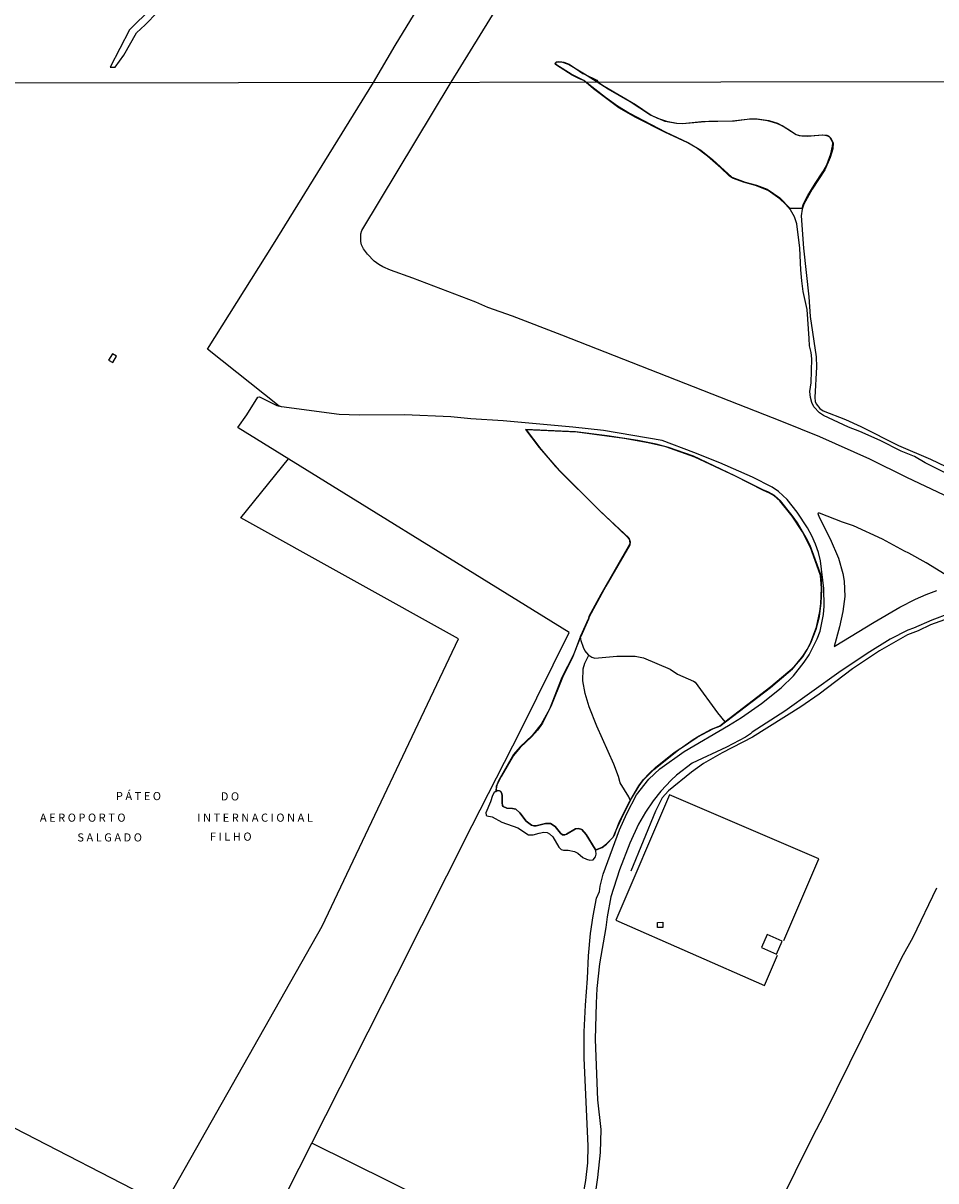
# Model space of a CAD drawing. Units: millimetres. Extents: x 180697 to 185526, y 1679821 to 1682600.
# Drawn here: x 182155 to 182435, y 1680041 to 1680397 of the extents above; entities that cross this region are included whole.
import ezdxf
from ezdxf.enums import TextEntityAlignment as Align

# ---------------------------------------------------------------- set-up
doc = ezdxf.new("R2010")
doc.units = ezdxf.units.MM
for name, color, linetype in [('IMAGEM', 7, 'Continuous'), ('V-ARROIO', 150, 'Continuous'), ('V-BANHADO', 102, 'Continuous'), ('V-CANAL', 181, 'Continuous'), ('V-EDIFICACAO', 11, 'Continuous'), ('V-LOTE', 1, 'Continuous'), ('V-NOME_DOS_LOGRADOUROS', 41, 'Continuous'), ('V-REFERENCIA', 94, 'Continuous'), ('V-TESTADA', 191, 'Continuous'), ('V-VALETA', 173, 'Continuous'), ('X-LIMITE_1000', 7, 'Continuous')]:
    doc.layers.add(name, color=color, linetype=linetype)
picture_1 = doc.add_image_def('image2.jpg', size_in_pixel=(4009, 4603))

msp = doc.modelspace()

# ---------------------------------------------------------------- linework, layer by layer
at = {"layer": 'V-ARROIO'}
msp.add_lwpolyline([(182330.75, 1680142.47), (182330.72, 1680142.55), (182330.64, 1680142.81), (182327.94, 1680147.29), (182326.56, 1680148.84), (182325.54, 1680149.14), (182324.59, 1680149.07), (182321.82, 1680147.42), (182321.32, 1680147.21), (182320.64, 1680147.23), (182319.99, 1680147.69), (182318.37, 1680149.8), (182316.89, 1680150.66), (182315.43, 1680150.71), (182312.56, 1680149.93), (182311.83, 1680149.96), (182311.13, 1680150.2), (182309.47, 1680151.39), (182307.52, 1680153.94), (182306.33, 1680155.04), (182305.25, 1680155.31), (182303.56, 1680155.36), (182302.38, 1680155.94), (182302.18, 1680156.25), (182302.06, 1680157), (182302.11, 1680159.32), (182302.03, 1680159.8), (182301.65, 1680160.46), (182301.28, 1680160.74), (182300.57, 1680160.81), (182300.16, 1680160.52), (182299.67, 1680160.18), (182299.15, 1680159.26), (182298.55, 1680157.32), (182297.12, 1680153.98), (182297.13, 1680153.27), (182297.42, 1680153), (182299.01, 1680152.69), (182301.94, 1680151.08), (182306.9, 1680149.33), (182310.14, 1680147.16), (182311.64, 1680147.15), (182313.45, 1680147.74), (182314.89, 1680148.02), (182315.9, 1680147.86), (182316.67, 1680147.47), (182317.65, 1680146.61), (182319.46, 1680143.41), (182320.19, 1680142.71), (182320.93, 1680142.47), (182322.39, 1680142.47), (182324.33, 1680142.11), (182325.37, 1680141.54), (182326.86, 1680140.18), (182327.99, 1680139.67), (182329.01, 1680139.44), (182330.09, 1680139.51), (182330.74, 1680140.4), (182331.01, 1680141.22), (182330.82, 1680142.24)], close=True, dxfattribs=at)
at = {"layer": 'V-BANHADO'}
msp.add_lwpolyline([(182194.35, 1680401.13), (182187.61, 1680394.53), (182181.7, 1680383.04), (182183.22, 1680383.04), (182185.91, 1680386.74), (182189.75, 1680393.55), (182192.43, 1680396.02), (182196.21, 1680399.93)], dxfattribs=at)
for points in [[(182376.72, 1680347.72), (182380.26, 1680346.78), (182383.47, 1680345.53), (182387.36, 1680342.88), (182390.45, 1680339.73), (182394.22, 1680339.76), (182394.7, 1680341.08), (182395.98, 1680343.62), (182398.21, 1680347.29), (182400.63, 1680350.88), (182401.84, 1680353.05), (182403.05, 1680356.4), (182403.6, 1680358.77), (182403.63, 1680359.77), (182403.16, 1680360.85), (182402.71, 1680361.53), (182402.35, 1680361.79), (182401.78, 1680362.06), (182401.7, 1680362.06), (182400.53, 1680362.14), (182395.92, 1680361.76), (182394.11, 1680361.84), (182393.24, 1680362.03), (182392.38, 1680362.27), (182388.15, 1680364.98), (182386.43, 1680365.78), (182383.75, 1680366.55), (182380.12, 1680367.05), (182377.4, 1680366.94), (182372.89, 1680366.41), (182365.58, 1680366.4), (182357.49, 1680365.65), (182355.64, 1680365.69), (182352.12, 1680366.37), (182347.64, 1680368.3), (182341.37, 1680372.42), (182334.7, 1680376.29), (182331.3, 1680378.46), (182327.4, 1680380.87), (182327.4, 1680380.87), (182325.82, 1680381.85), (182325.82, 1680381.85), (182322.49, 1680383.9), (182320.44, 1680384.54), (182318.99, 1680384.61), (182318.49, 1680384.34), (182318.56, 1680384), (182323.55, 1680380.76), (182327.24, 1680378.98), (182333.79, 1680373.78), (182337.5, 1680371.13), (182341.22, 1680368.89), (182352.19, 1680363.18), (182359.36, 1680359.82), (182363.1, 1680357.57), (182366.77, 1680354.54), (182372.62, 1680349.28), (182376.72, 1680347.72)], [(182309.47, 1680151.39), (182311.13, 1680150.2), (182311.83, 1680149.96), (182312.56, 1680149.93), (182315.43, 1680150.71), (182316.89, 1680150.66), (182318.37, 1680149.8), (182319.99, 1680147.69), (182320.64, 1680147.23), (182321.32, 1680147.21), (182321.82, 1680147.42), (182324.59, 1680149.07), (182325.54, 1680149.14), (182326.56, 1680148.84), (182327.94, 1680147.29), (182330.64, 1680142.81), (182330.72, 1680142.55), (182330.72, 1680142.55), (182332.76, 1680143.39), (182334.1, 1680144.43), (182336.17, 1680146.51), (182336.31, 1680146.73), (182336.31, 1680146.73), (182336.55, 1680147.1), (182337.14, 1680148.62), (182337.14, 1680148.62), (182338.05, 1680150.96), (182341.45, 1680157.82), (182341.45, 1680157.82), (182341.57, 1680158.06), (182344.11, 1680162.28), (182345.48, 1680164.19), (182347.31, 1680166.14), (182349.18, 1680167.87), (182354.97, 1680172.44), (182356.81, 1680173.73), (182356.83, 1680173.74), (182360.72, 1680176.47), (182362.61, 1680177.65), (182366.41, 1680179.63), (182368.96, 1680180.66), (182370.53, 1680181.87), (182370.53, 1680181.87), (182384.66, 1680192.75), (182391.74, 1680198.78), (182394.46, 1680202.08), (182395.78, 1680204.18), (182396.89, 1680206.38), (182398.62, 1680210.99), (182399.72, 1680215.85), (182400.03, 1680218.19), (182400.22, 1680222.97), (182399.9, 1680226.86), (182396.83, 1680235.43), (182394.36, 1680240.33), (182391.21, 1680245.14), (182387.42, 1680249.78), (182385.6, 1680251.39), (182384.24, 1680252.21), (182382.36, 1680252.99), (182373.79, 1680257.34), (182361.28, 1680263.23), (182352.37, 1680266.35), (182346.93, 1680267.61), (182339.57, 1680268.97), (182325.11, 1680270.89), (182309.43, 1680271.6), (182313.94, 1680265.7), (182318.46, 1680260.39), (182332.42, 1680246.48), (182340.99, 1680238.4), (182341.44, 1680237.23), (182341.29, 1680236.32), (182333.95, 1680223.57), (182328.82, 1680214.18), (182328.65, 1680213.43), (182326.24, 1680208.1), (182326.2, 1680208), (182326.2, 1680208), (182323.59, 1680201.49), (182320.59, 1680195.53), (182317.08, 1680186.64), (182314.46, 1680181.52), (182312.96, 1680179.3), (182311.25, 1680177.41), (182307.64, 1680174.05), (182305.46, 1680171.46), (182301.8, 1680165.16), (182300.5, 1680162.59), (182300.16, 1680160.52), (182300.16, 1680160.52), (182300.57, 1680160.81), (182301.28, 1680160.74), (182301.65, 1680160.46), (182302.03, 1680159.8), (182302.11, 1680159.32), (182302.06, 1680157), (182302.18, 1680156.25), (182302.38, 1680155.94), (182303.56, 1680155.36), (182305.25, 1680155.31), (182306.33, 1680155.04), (182307.52, 1680153.94), (182309.47, 1680151.39)]]:
    msp.add_lwpolyline(points, close=True, dxfattribs=at)
at = {"layer": 'V-CANAL'}
msp.add_lwpolyline([(182441.88, 1680256.52), (182432.08, 1680261.52), (182428.78, 1680263.38), (182424.62, 1680265.11), (182418.24, 1680268.31), (182411.95, 1680271.12), (182408.51, 1680272.46), (182400.84, 1680276), (182399.58, 1680276.84), (182397.84, 1680278.71), (182397.17, 1680280.05), (182396.77, 1680281.58), (182396.64, 1680283.39), (182396.98, 1680286.03), (182397.26, 1680293.46), (182397.03, 1680295.43), (182396.48, 1680297.43), (182396.44, 1680299.7), (182395.74, 1680308.64), (182394.59, 1680314.13), (182394.12, 1680317.45), (182393.8, 1680320.79), (182393.56, 1680327.42), (182392.58, 1680334.92), (182391.93, 1680337.02), (182390.67, 1680339.17), (182389.08, 1680340.99), (182387.36, 1680342.61), (182383.77, 1680345.14), (182379.96, 1680346.72), (182376.2, 1680347.67), (182372.8, 1680348.97), (182371.85, 1680349.65), (182369.25, 1680352.17), (182365.13, 1680355.73), (182361.81, 1680358.23), (182359.15, 1680359.78), (182352.02, 1680363.04), (182343.12, 1680367.63), (182337.94, 1680370.59), (182330.1, 1680376.36), (182327.17, 1680378.93), (182325.83, 1680379.43), (182323.58, 1680380.58), (182318.76, 1680383.63), (182318.49, 1680383.86), (182318.36, 1680384.26), (182318.74, 1680384.69), (182319.49, 1680384.77), (182321.05, 1680384.55), (182322.65, 1680384.02), (182325.82, 1680381.85), (182326.83, 1680381.15), (182327.4, 1680380.87), (182331.16, 1680379.01), (182331.63, 1680378.46), (182333.42, 1680377.2), (182343.01, 1680371.53), (182347.87, 1680368.32), (182349.8, 1680367.41), (182352.56, 1680366.41), (182355.76, 1680365.85), (182357.48, 1680365.78), (182363.32, 1680366.36), (182373.41, 1680366.55), (182378.11, 1680367.14), (182380.44, 1680367.18), (182383.98, 1680366.65), (182386.66, 1680365.83), (182389.93, 1680364), (182392.43, 1680362.36), (182393.28, 1680362.1), (182394.5, 1680361.92), (182396.57, 1680361.92), (182400.63, 1680362.26), (182401.7, 1680362.06), (182401.8, 1680362.05), (182402.38, 1680361.94), (182403, 1680361.37), (182403.74, 1680359.81), (182403.64, 1680357.95), (182402.83, 1680355.3), (182401.17, 1680351.47), (182397.33, 1680345.58), (182394.79, 1680340.91), (182394.25, 1680339.44), (182393.95, 1680337.35), (182394.7, 1680327.45), (182396.31, 1680312.51), (182396.71, 1680306.47), (182398.5, 1680294.07), (182398.68, 1680290.96), (182398.11, 1680281.59), (182398.29, 1680280.3), (182398.58, 1680279.62), (182399.7, 1680278.19), (182400.74, 1680277.46), (182407.58, 1680274.75), (182412.24, 1680272.67), (182423.88, 1680266.79), (182433.63, 1680262.62), (182440.74, 1680259.25)], dxfattribs=at)
at = {"layer": 'V-EDIFICACAO'}
for points in [[(182183.58, 1680294.26), (182182.34, 1680294.94), (182181.21, 1680292.98), (182182.51, 1680292.31), (182183.58, 1680294.26)], [(182351.46, 1680118.73), (182349.83, 1680118.73), (182349.79, 1680120.3), (182351.43, 1680120.36), (182351.46, 1680118.73)], [(182388.11, 1680114.5), (182383.52, 1680116.54), (182381.72, 1680112.59), (182386.35, 1680110.54), (182388.11, 1680114.5)]]:
    msp.add_lwpolyline(points, close=True, dxfattribs=at)
at = {"layer": 'V-LOTE'}
for points in [[(182243.59, 1680052.46), (182269.62, 1680103.86), (182292.83, 1680150.07), (182307.83, 1680179.4), (182322.63, 1680209.32), (182221, 1680272.22), (182220.93, 1680272.3), (182223.66, 1680276.25), (182227.07, 1680281.68), (182227.5, 1680281.77), (182232.91, 1680279.07), (182233.61, 1680278.91)], [(182076.55, 1679958.29), (182071.23, 1679961.89), (182069, 1679958.32), (182059.14, 1679964.08), (182055.55, 1679965.99), (182040.27, 1679975.01), (182061.78, 1680009.8), (182084.05, 1680046.96), (182104.68, 1680080.91), (182146.65, 1680059.95), (182148.97, 1680058.79), (182198.28, 1680033.4), (182246.8, 1680119.12), (182288.67, 1680207.39), (182221.77, 1680244.6), (182236.41, 1680262.68)], [(182353.45, 1680159.46), (182336.98, 1680120.98)], [(182388.57, 1680114.71), (182399.4, 1680139.77), (182353.45, 1680159.46)], [(182336.98, 1680120.98), (182382.67, 1680100.9), (182386.63, 1680110.2)], [(182184.41, 1679935.22), (182201.2, 1679968.75), (182243.59, 1680052.46)], [(182304.13, 1680022.5), (182243.59, 1680052.46)]]:
    msp.add_lwpolyline(points, dxfattribs=at)
at = {"layer": 'V-REFERENCIA'}
for points in [[(182326.91, 1680035.88), (182327.8, 1680041.01), (182328.37, 1680046.45), (182328.49, 1680051.69), (182327.25, 1680078.59), (182327.25, 1680086.7), (182327.69, 1680094.86), (182328.34, 1680103.03), (182328.61, 1680110.01), (182329.22, 1680116.83), (182330.01, 1680122.33), (182331.12, 1680127.69), (182331.98, 1680129.74), (182332.22, 1680131.47), (182333.14, 1680135.06), (182338.11, 1680148.71), (182340.37, 1680153.77), (182343.33, 1680159.51), (182347.19, 1680164.34), (182350.56, 1680167.51), (182357.95, 1680172.76), (182371.59, 1680180.75), (182375.61, 1680183.26), (182381.74, 1680187.5), (182387.79, 1680192.37), (182391.56, 1680196.03), (182394.89, 1680200.2), (182396.44, 1680202.45), (182398.88, 1680207.44), (182399.74, 1680209.74), (182400.85, 1680214.87), (182401.05, 1680217.49), (182400.9, 1680222.92), (182399.85, 1680231.34), (182399.26, 1680233.98), (182398.37, 1680236.53), (182397.19, 1680239.01), (182395.84, 1680241.51), (182392.66, 1680246.31), (182389.68, 1680250.25), (182386.97, 1680252.64), (182385, 1680254), (182378.98, 1680257.06), (182368.91, 1680261.52), (182360.96, 1680264.71), (182351.23, 1680268.34), (182333.2, 1680271.38), (182323.83, 1680272.42), (182302.44, 1680274.36), (182292.44, 1680275.01), (182286.32, 1680275.57), (182272.07, 1680276.26), (182258.14, 1680276.12), (182252.07, 1680276.37), (182234.34, 1680278.67), (182233.64, 1680278.89), (182233.61, 1680278.91), (182211.56, 1680296.36), (182231.8, 1680328.67), (182262.61, 1680378.34), (182269.24, 1680389.69), (182305.1, 1680448.45)], [(182460.78, 1680240.7), (182426.44, 1680256.99), (182415.07, 1680262.59), (182399.65, 1680269.43), (182388.05, 1680274.21), (182320.45, 1680300.67), (182305.31, 1680306.5), (182297.73, 1680309.22), (182293.96, 1680310.8), (182274.66, 1680318.17), (182267.78, 1680320.63), (182265.41, 1680321.69), (182264.2, 1680322.41), (182262.72, 1680323.47), (182260.69, 1680325.56), (182259.51, 1680327.2), (182258.88, 1680328.49), (182258.63, 1680329.51), (182258.63, 1680331.8), (182258.99, 1680332.91), (182286.41, 1680378.39), (182310.21, 1680417.07)], [(182410.01, 1680242.15), (182406.65, 1680243.27), (182399.58, 1680245.99), (182399.16, 1680245.99), (182399.02, 1680245.9), (182399.49, 1680244.79), (182402.82, 1680238.12), (182405.42, 1680232.22), (182406.76, 1680227.48), (182407.12, 1680225.09), (182407.36, 1680220.45), (182406.79, 1680215.79), (182405.73, 1680211.11), (182404.04, 1680205.02), (182416.32, 1680212.57), (182424.22, 1680217.12), (182429.03, 1680219.55), (182432.32, 1680221.03), (182435.63, 1680222.28)], [(182439.52, 1680226.4), (182432.36, 1680230.73), (182427.02, 1680233.74), (182425.67, 1680234.31), (182418.91, 1680237.99), (182410.01, 1680242.15)], [(182439.52, 1680215.21), (182434.05, 1680213.15), (182428.44, 1680210.66), (182426.66, 1680210.04), (182421.32, 1680207.31), (182414.2, 1680202.95), (182405.46, 1680197.09), (182388.89, 1680185.14), (182378.91, 1680178.7), (182378.39, 1680178.18), (182376.89, 1680177.23), (182370.97, 1680174.14), (182360.45, 1680169.22), (182355.65, 1680165.49), (182353.99, 1680163.96), (182350.83, 1680160.62), (182348.47, 1680157.63), (182346.12, 1680154.11), (182344.01, 1680150.45), (182341.3, 1680144.66), (182338.17, 1680136.46), (182335.43, 1680128.11), (182334.33, 1680121.97), (182333.96, 1680118.76), (182331.96, 1680107.59), (182331.22, 1680100), (182330.96, 1680095.5), (182330.64, 1680084.31), (182331.33, 1680065.81), (182332.45, 1680056.65), (182332.24, 1680049.62), (182331.39, 1680041.93), (182330.65, 1680036.92)]]:
    msp.add_lwpolyline(points, dxfattribs=at)
at = {"layer": 'V-TESTADA'}
msp.add_lwpolyline([(182353.45, 1680159.46), (182336.98, 1680120.98)], dxfattribs=at)
at = {"layer": 'V-VALETA'}
for points in [[(182356.83, 1680173.74), (182361.95, 1680177.2), (182367.06, 1680179.85), (182368.97, 1680180.58), (182384.5, 1680192.47), (182391.24, 1680198.16), (182394.41, 1680201.88), (182395.73, 1680203.94), (182396.9, 1680206.2), (182398.53, 1680210.33), (182399.54, 1680214.29), (182400.13, 1680218.37), (182400.31, 1680222.51), (182400.04, 1680226.87), (182396.67, 1680236.1), (182395.52, 1680238.42), (182392.8, 1680243.04), (182391.17, 1680245.35), (182387.58, 1680249.8), (182385.71, 1680251.44), (182383.93, 1680252.48), (182382.17, 1680253.16), (182373.54, 1680257.51), (182360.86, 1680263.49), (182353.17, 1680266.16), (182349.36, 1680267.17), (182343.72, 1680268.35), (182334.33, 1680269.82), (182324.66, 1680271.01), (182309.26, 1680271.68), (182313.45, 1680266.15), (182319.59, 1680259.09), (182331.57, 1680247.2), (182340.36, 1680238.82), (182341.12, 1680238), (182341.33, 1680236.95), (182341.24, 1680236.43), (182332.41, 1680221.05), (182328.75, 1680214.3), (182328.52, 1680213.43), (182326.18, 1680208.19)], [(182493.35, 1680200.81), (182478.34, 1680208.38), (182471.75, 1680211.26), (182464.76, 1680214.02), (182455.47, 1680216.53), (182451.24, 1680216.25), (182444.47, 1680215.22), (182440.82, 1680214.24), (182433.63, 1680211.68), (182429.85, 1680209.86), (182426.65, 1680208.68), (182418.01, 1680203.77), (182409.7, 1680198.22), (182399.43, 1680190.39), (182393.79, 1680186.51), (182378.94, 1680177.25), (182369.67, 1680172.36), (182363.95, 1680169.08), (182360.22, 1680166.47), (182353.17, 1680160.69), (182351.22, 1680158.56), (182349.24, 1680154.42), (182341.62, 1680136.01)], [(182326.18, 1680208.19), (182325.83, 1680207.4), (182323.97, 1680202.54), (182320.47, 1680195.52), (182316.61, 1680185.82), (182314.12, 1680181.16), (182311.34, 1680177.69), (182307.66, 1680174.23), (182305.56, 1680171.85), (182301.04, 1680164.02), (182300.23, 1680162.06), (182300.16, 1680160.52)], [(182326.2, 1680208), (182326.18, 1680208.19)], [(182328.72, 1680202.37), (182327.44, 1680203.86), (182327.03, 1680204.74), (182326.32, 1680206.8), (182326.2, 1680208)], [(182341.45, 1680157.82), (182340.98, 1680158.9), (182338.35, 1680163.14), (182337.8, 1680165.08), (182336.39, 1680168.89), (182331.16, 1680180.6), (182328.79, 1680186.52), (182327.61, 1680190.57), (182326.89, 1680194.5), (182327.01, 1680198.2), (182327.51, 1680199.92), (182328.72, 1680202.37)], [(182328.72, 1680202.37), (182329.66, 1680201.8), (182330.6, 1680201.47), (182337.34, 1680202.07), (182342.96, 1680202.1), (182345.47, 1680201.57), (182353.74, 1680198.08), (182355.96, 1680196.51), (182360.89, 1680194.43), (182361.42, 1680194.05), (182368.26, 1680184.71), (182370.53, 1680181.87)], [(182341.49, 1680157.74), (182341.82, 1680158.39), (182344.19, 1680162.27), (182345.49, 1680164.07), (182348.65, 1680167.3), (182356.81, 1680173.73)], [(182356.81, 1680173.73), (182356.83, 1680173.74)], [(182337.14, 1680148.62), (182338.7, 1680152.18), (182341.49, 1680157.74)], [(182341.49, 1680157.74), (182341.45, 1680157.82)], [(182330.75, 1680142.47), (182332.76, 1680143.31), (182334.1, 1680144.34), (182336.19, 1680146.45), (182336.31, 1680146.73)], [(182336.31, 1680146.73), (182337.14, 1680148.62)], [(182282.81, 1679824.1), (182288.97, 1679836.58), (182294.99, 1679849.16), (182303.73, 1679866.81), (182307.79, 1679874.41), (182316.34, 1679892.01), (182321.49, 1679901.62), (182321.77, 1679902.48), (182327.03, 1679913.21), (182331.87, 1679922.74), (182333.92, 1679926.45), (182335.73, 1679930.57), (182343.55, 1679946.49), (182347.77, 1679954.23), (182348.52, 1679956.18), (182357.96, 1679975.72), (182363.02, 1679985.49), (182375.95, 1680011.58), (182381.41, 1680022.09), (182397.52, 1680054.53), (182400.86, 1680060.96), (182424.91, 1680109.54), (182428.38, 1680115.8), (182435.61, 1680130.95)]]:
    msp.add_lwpolyline(points, dxfattribs=at)
at = {"layer": 'X-LIMITE_1000'}
msp.add_line((183113.31, 1680379.68), (180700.93, 1680375.73), dxfattribs=at)

# ---------------------------------------------------------------- texts
at = {"layer": 'V-NOME_DOS_LOGRADOUROS'}
for s, p in [('P Á T E O', (182183.42, 1680157.08)), ('D O', (182215.65, 1680156.98)), ('A E R O P O R T O', (182160.09, 1680150.44)), ('I N T E R N A C I O N A L', (182208.44, 1680150.44)), ('S A L G A D O', (182171.6, 1680144.37)), ('F I L H O', (182212.32, 1680144.61))]:
    msp.add_text(s, height=2.5, dxfattribs=at).set_placement(p, align=Align.BOTTOM_LEFT)

# ---------------------------------------------------------------- referenced raster images: frames only (the image files are external)
at = {"layer": 'IMAGEM'}
image = msp.add_image(picture_1, insert=(180697.2, 1679821.46), size_in_units=(2407.76, 2764.51), dxfattribs=at)
image.dxf.flags = 7

doc.saveas('drawing.dxf')
